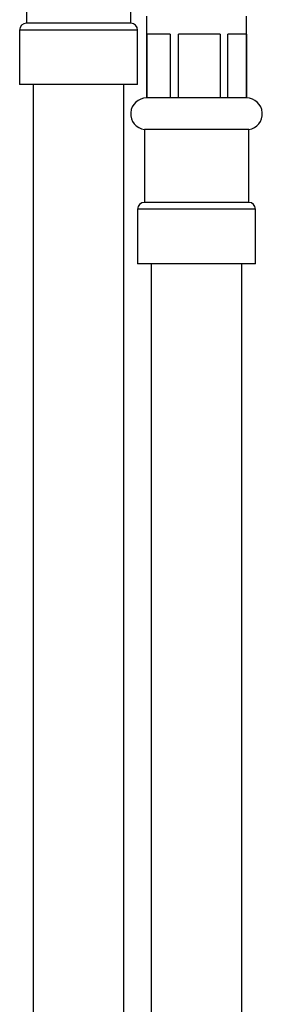
# Model space of a CAD drawing. Units: millimetres. Extents: x 5 to 995, y 5 to 995.
# Drawn here: x 565 to 574, y 443 to 479 of the extents above; entities that cross this region are included whole.
import ezdxf

# ---------------------------------------------------------------- set-up
doc = ezdxf.new("R2010")
doc.units = ezdxf.units.MM

msp = doc.modelspace()

# ---------------------------------------------------------------- linework, layer by layer
at = {"color": 7, "linetype": 'Continuous', "lineweight": 25}
for p, q in [((565.543, 481.896), (565.543, 479.23)), ((569.376, 479.23), (569.376, 481.896)), ((568.563, 479.23), (565.543, 479.23)), ((569.376, 479.23), (568.563, 479.23)), ((569.959, 479.493), (569.959, 476.493)), ((573.626, 476.493), (573.626, 479.493)), ((565.293, 478.98), (565.293, 476.98)), ((569.626, 476.98), (569.626, 478.98)), ((570.825, 478.827), (569.981, 478.827)), ((569.981, 476.493), (569.981, 478.827)), ((570.825, 478.827), (570.825, 476.493)), ((572.657, 478.827), (571.132, 478.827)), ((571.132, 476.493), (571.132, 478.827)), ((572.657, 478.827), (572.657, 476.493)), ((573.625, 478.827), (572.944, 478.827)), ((572.944, 476.493), (572.944, 478.827)), ((573.625, 478.827), (573.625, 476.493)), ((568.707, 476.98), (565.293, 476.98)), ((565.793, 476.98), (565.793, 378.727)), ((569.626, 476.98), (568.707, 476.98)), ((569.126, 378.727), (569.126, 476.98)), ((569.981, 476.493), (569.959, 476.493)), ((570.825, 476.493), (569.981, 476.493)), ((571.132, 476.493), (570.825, 476.493)), ((572.657, 476.493), (571.132, 476.493)), ((572.944, 476.493), (572.657, 476.493)), ((573.625, 476.493), (572.944, 476.493)), ((569.876, 475.33), (569.876, 472.663)), ((573.709, 475.33), (569.876, 475.33)), ((573.709, 472.663), (573.709, 475.33)), ((573.709, 472.663), (569.876, 472.663)), ((569.626, 472.413), (569.626, 470.413)), ((573.959, 470.413), (573.959, 472.413)), ((573.959, 470.413), (569.626, 470.413)), ((570.126, 470.413), (570.126, 372.393)), ((573.459, 372.16), (573.459, 470.413))]:
    msp.add_line(p, q, dxfattribs=at)
at = {"color": 8, "linetype": 'Continuous', "lineweight": 25}
for p, q in [((568.707, 478.98), (565.293, 478.98)), ((569.626, 478.98), (568.707, 478.98)), ((573.959, 472.413), (569.626, 472.413))]:
    msp.add_line(p, q, dxfattribs=at)
at = {"color": 7, "linetype": 'Continuous', "lineweight": 25}
for centre, radius, start, end in [((565.543, 478.98), 0.25, 90, 180), ((569.376, 478.98), 0.25, 0, 90), ((569.959, 475.909), 0.585, 90, 261.8079), ((573.626, 475.909), 0.585, 278.1921, 90), ((569.876, 472.413), 0.25, 90, 180), ((573.709, 472.413), 0.25, 0, 90)]:
    msp.add_arc(centre, radius, start, end, dxfattribs=at)

doc.saveas('drawing.dxf')
